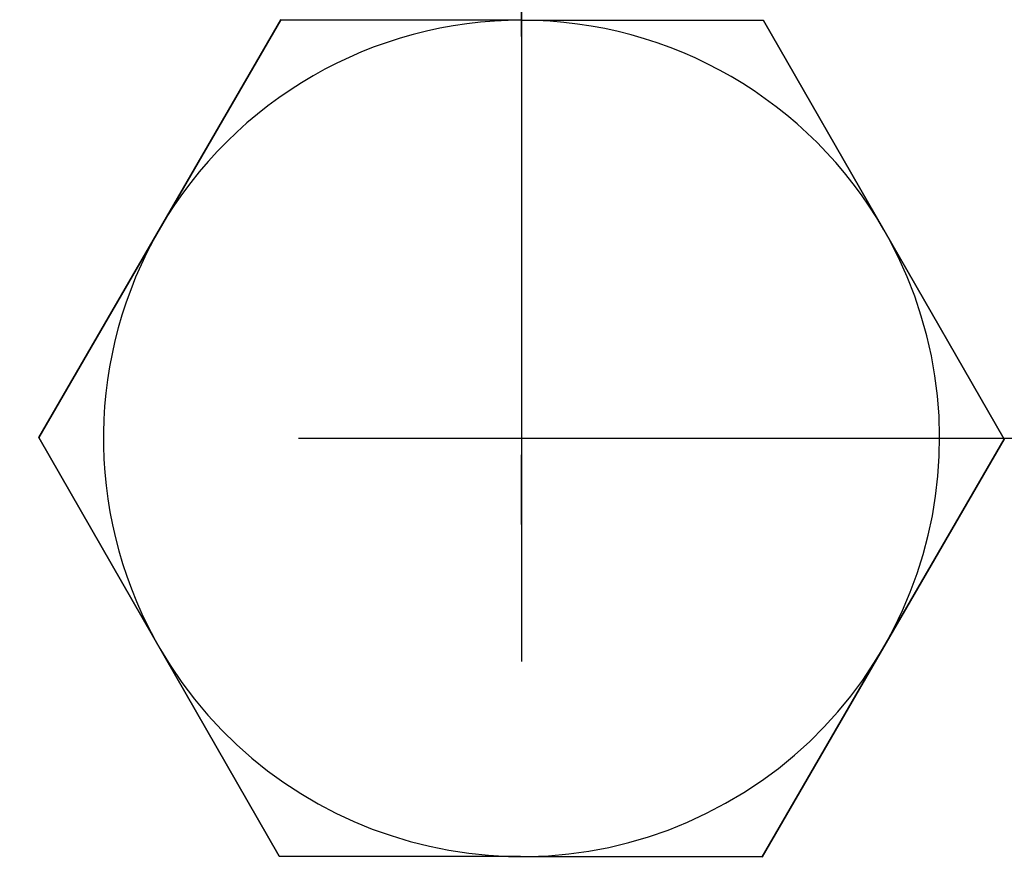
# Model space of a CAD drawing. Extents: x -119 to 971, y 406 to 741.
# Drawn here: x 35 to 42, y 519 to 525 of the extents above; entities that cross this region are included whole.
import ezdxf
from ezdxf.enums import TextEntityAlignment as Align

# ---------------------------------------------------------------- set-up
doc = ezdxf.new("R2010")
doc.units = 0
doc.linetypes.add('DASHDOT', pattern=[18.5, 12, -3, 0.5, -3])
doc.styles.get("Standard").update_dxf_attribs({"font": 'isocp.shx'})
doc.dimstyles.get("Standard").update_dxf_attribs({"dimtxt": 2.5, "dimasz": 2.5, "dimexe": 1.25, "dimexo": 0.625, "dimtad": 1, "dimdsep": 46, "dimtxsty": 'Standard', "dimcen": 2.5, "dimadec": 0, "dimazin": 0, "dimtfac": 1, "dimtmove": 0, "dimatfit": 0, "dimfxl": 1, "dimarcsym": 0})

# ---------------------------------------------------------------- blocks, each defined once
blk = doc.blocks.new('*D18')
at = {"color": 7}
blk.add_line((38.579145, 537.656029), (91.079145, 537.656029), dxfattribs=at)
for points in [[(40.510997, 538.173668), (38.579145, 537.656029), (40.510997, 537.13839)], [(89.147295, 537.13839), (91.079145, 537.656029), (89.147295, 538.173668)]]:
    blk.add_lwpolyline(points, dxfattribs=at)
at = {"color": 7, "width": 1.808774}
blk.add_text('52.5', height=2.5, dxfattribs=at).set_placement((59.74197, 539.656029), (69.916321, 539.656029), align=Align.FIT)
blk = doc.blocks.new('BLOCK364')
at = {"color": 7, "linetype": 'DASHDOT'}
for p, q in [((0, -57.099998), (0, -77.900002)), ((10.4, -67.5), (-10.4, -67.5))]:
    blk.add_line(p, q, dxfattribs=at)
blk = doc.blocks.new('BLOCK368')
at = {"color": 7, "ltscale": 0.086603}
for p, q in [((-1.7265, -64.4968), (-3.4641, -67.4936)), ((1.7376, -64.5032), (-1.7265, -64.4968)), ((1.7265, -70.5032), (3.4641, -67.5064)), ((-1.7376, -70.4968), (1.7265, -70.5032))]:
    blk.add_line(p, q, dxfattribs=at)
at = {"color": 7, "ltscale": 0.086602}
for p, q in [((3.4641, -67.5064), (1.7376, -64.5032)), ((-3.4641, -67.4936), (-1.7376, -70.4968))]:
    blk.add_line(p, q, dxfattribs=at)
at = {"color": 7}
for radius, start, end in [(8, 128.70679, 51.29322), (7.25, 120.56161, 59.4384), (3, 29.89448, 149.89449), (3, 149.89449, 208.54237), (3, 209.89449, 28.54237)]:
    blk.add_arc((0, -67.5), radius, start, end, dxfattribs=at)
blk = doc.blocks.new('BLOCK391')
at = {"color": 255, "ltscale": 0.086603}
for p, q in [((-3.464096, -67.493622), (-1.726523, -64.496819)), ((-1.726523, -64.496819), (1.737573, -64.503197)), ((3.464096, -67.506378), (1.726523, -70.503181)), ((1.726523, -70.503181), (-1.737573, -70.496803))]:
    blk.add_line(p, q, dxfattribs=at)
at = {"color": 255, "ltscale": 0.086602}
for p, q in [((1.737573, -64.503197), (3.464096, -67.506378)), ((-1.737573, -70.496803), (-3.464096, -67.493622))]:
    blk.add_line(p, q, dxfattribs=at)

msp = doc.modelspace()

# ---------------------------------------------------------------- linework, layer by layer
at = {"color": 7, "linetype": 'DASHDOT'}
msp.add_line((38.5791, 506.7282), (38.5791, 649.964), dxfattribs=at)

# ---------------------------------------------------------------- block references
for name in ['BLOCK368', 'BLOCK364', 'BLOCK391']:
    msp.add_blockref(name, (38.5791, 589.8461))

# ---------------------------------------------------------------- dimensions: what is measured, and where the dimension line sits
at = {"color": 0}
dim = msp.add_linear_dim(base=(38.5791, 537.656), p1=(91.0791, 527.656), p2=(38.5791, 506.7282), angle=179.99905, dimstyle='Standard', dxfattribs=at)
dim.commit()
dim.dimension.update_dxf_attribs({"geometry": '*D18', "text_midpoint": (64.8291, 537.656), "dimtype": 160, "oblique_angle": 89.99952})

doc.saveas('drawing.dxf')
